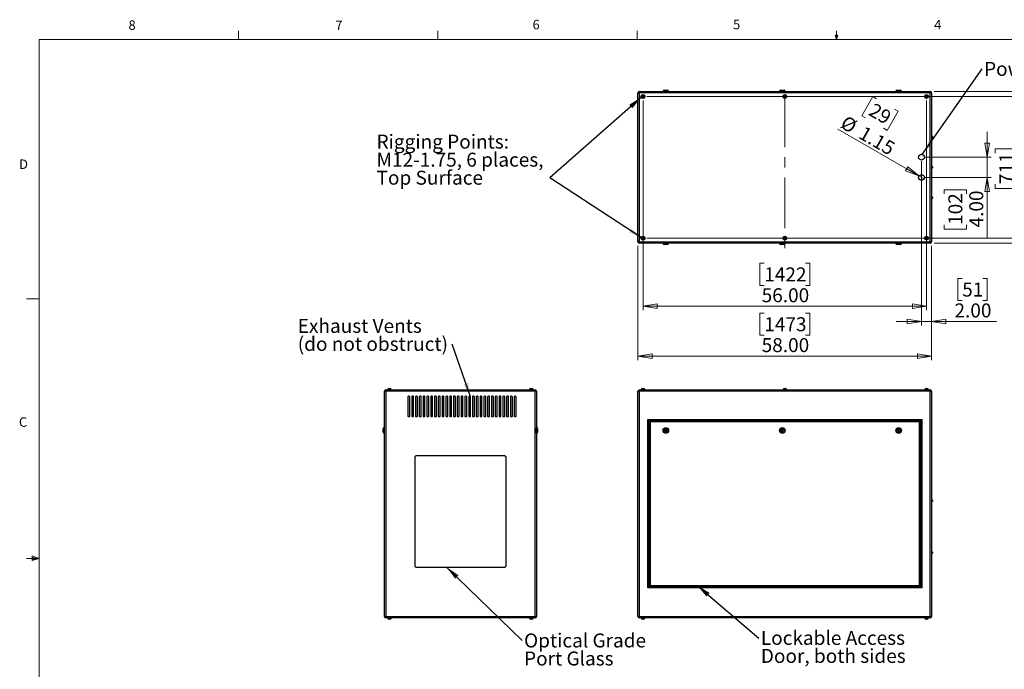
# Model space of a CAD drawing. Units: inches. Extents: x 0.4 to 16.6, y 0.2 to 10.8.
# Drawn here: x 0.4 to 10.2, y 4.4 to 10.8 of the extents above; entities that cross this region are included whole.
import ezdxf

# ---------------------------------------------------------------- set-up
doc = ezdxf.new("R2010")
doc.units = ezdxf.units.IN
doc.header["$MEASUREMENT"] = 0
doc.linetypes.add('CENTERX2', pattern=[0.8, 0.5, -0.1, 0.1, -0.1])
doc.styles.add('SLDTEXTSTYLE0', font='TXT', dxfattribs={"width": 0.75})
doc.dimstyles.new('SLDDIMSTYLE0', dxfattribs={"dimtxt": 0.18, "dimasz": 0.14, "dimexe": 0, "dimexo": 0.0625, "dimgap": 0, "dimtad": 0, "dimtih": 1, "dimtoh": 1, "dimdec": 0, "dimrnd": 1e-09, "dimzin": 0, "dimdsep": 46, "dimtxsty": 'Standard', "dimsah": 1, "dimcen": 0.09, "dimadec": 0, "dimazin": 0, "dimtfac": 0.14, "dimtdec": 0, "dimtofl": 0, "dimtmove": 0, "dimatfit": 3, "dimfxl": 0, "dimfrac": 2, "dimtolj": 1, "dimtzin": 0, "dimarcsym": 0})
doc.dimstyles.new('SLDDIMSTYLE1', dxfattribs={"dimtxt": 0.137795, "dimasz": 0.14, "dimexe": 0, "dimexo": 0.0625, "dimgap": 0.034449, "dimtad": 1, "dimlfac": 20, "dimrnd": 1e-09, "dimzin": 4, "dimdsep": 46, "dimtxsty": 'SLDTEXTSTYLE0', "dimblk1": 'CLOSED', "dimblk2": 'CLOSED', "dimsah": 1, "dimcen": 0.09, "dimadec": 0, "dimazin": 1, "dimtfac": 1, "dimtofl": 0, "dimtmove": 0, "dimatfit": 3, "dimldrblk": 'CLOSED', "dimfxl": 0, "dimfrac": 2, "dimtolj": 1, "dimtzin": 12, "dimarcsym": 0})
doc.dimstyles.new('SLDDIMSTYLE2', dxfattribs={"dimtxt": 0.137795, "dimasz": 0.14, "dimexe": 0, "dimexo": 0.0625, "dimgap": 0.034449, "dimtad": 1, "dimlfac": 20, "dimrnd": 1e-09, "dimzin": 12, "dimdsep": 46, "dimtxsty": 'SLDTEXTSTYLE0', "dimblk1": 'NONE', "dimblk2": 'CLOSED', "dimsah": 1, "dimcen": 0, "dimadec": 0, "dimazin": 3, "dimtfac": 1, "dimtmove": 0, "dimatfit": 3, "dimldrblk": 'NONE', "dimfxl": 0, "dimfrac": 2, "dimtolj": 1, "dimtzin": 12, "dimarcsym": 0})
doc.dimstyles.new('SLDDIMSTYLE3', dxfattribs={"dimtxt": 0.137795, "dimasz": 0.14, "dimexe": 0, "dimexo": 0.0625, "dimgap": 0.034449, "dimtad": 1, "dimlfac": 20, "dimrnd": 1e-09, "dimzin": 4, "dimdsep": 46, "dimtxsty": 'SLDTEXTSTYLE0', "dimblk1": 'CLOSED', "dimblk2": 'CLOSED', "dimsah": 1, "dimcen": 0.09, "dimadec": 0, "dimazin": 1, "dimtfac": 1, "dimtmove": 0, "dimatfit": 0, "dimldrblk": 'CLOSED', "dimfxl": 0, "dimfrac": 2, "dimtolj": 1, "dimtzin": 12, "dimarcsym": 0})

# ---------------------------------------------------------------- blocks, each defined once
blk = doc.blocks.new('SW_NOTE_0_3')
at = {"color": 0, "linetype": 'Continuous', "lineweight": 0, "char_height": 0.137795, "attachment_point": 1, "style": 'SLDTEXTSTYLE0'}
for s, insert in [('Exhaust Vents', (-1.5246, 0.249)), ('(do not obstruct)', (-1.5246, 0.0708))]:
    blk.add_mtext(s, dxfattribs=dict(at, insert=insert))
blk = doc.blocks.new('SW_NOTE_0_4')
at = {"color": 0, "linetype": 'Continuous', "lineweight": 0, "attachment_point": 1, "style": 'SLDTEXTSTYLE0'}
for s, insert, char_height in [('Optical Grade', (0.02, 0.069), 0.137795), ('Port Glass', (0.02, -0.1092), 0.1378)]:
    blk.add_mtext(s, dxfattribs=dict(at, insert=insert, char_height=char_height))
blk = doc.blocks.new('SW_NOTE_0_5')
at = {"color": 0, "linetype": 'Continuous', "lineweight": 0, "char_height": 0.137795, "attachment_point": 1, "style": 'SLDTEXTSTYLE0'}
for s, insert in [('Lockable Access', (0.0213, 0.0713)), ('Door, both sides', (0.0213, -0.1069))]:
    blk.add_mtext(s, dxfattribs=dict(at, insert=insert))
blk = doc.blocks.new('_Closed')
at = {"color": 0, "linetype": 'ByBlock', "lineweight": -2}
for p, q in [((-1, 0.166667), (0, 0)), ((-1, 0.166667), (-1, -0.166667)), ((0, 0), (-1, -0.166667)), ((0, 0), (-1, 0))]:
    blk.add_line(p, q, dxfattribs=at)
blk = doc.blocks.new('_D_4')
at = {"color": 7, "linetype": 'Continuous', "lineweight": 0}
for p, q in [((6.5394, 8.6037), (6.5394, 7.4756)), ((9.4394, 8.6037), (9.4394, 7.4756)), ((7.7865, 7.9398), (7.7445, 7.9398)), ((7.7445, 7.9398), (7.7445, 7.7211)), ((8.1937, 7.9398), (8.2357, 7.9398)), ((8.2357, 7.9398), (8.2357, 7.7211)), ((7.7445, 7.7211), (7.7865, 7.7211)), ((8.2357, 7.7211), (8.1937, 7.7211)), ((6.5394, 7.5149), (9.4394, 7.5149))]:
    blk.add_line(p, q, dxfattribs=at)
at = {"color": 7, "linetype": 'Continuous', "lineweight": 18, "xscale": 0.14, "yscale": 0.14, "rotation": 180.0000000000002}
blk.add_blockref('_Closed', (6.5394, 7.5149, -0.008), dxfattribs=at)
at = {"color": 7, "linetype": 'Continuous', "lineweight": 18, "xscale": 0.14, "yscale": 0.14}
blk.add_blockref('_Closed', (9.4394, 7.5149, -0.008), dxfattribs=at)
at = {"color": 7, "linetype": 'Continuous', "lineweight": 18, "char_height": 0.1378, "attachment_point": 1, "style": 'SLDTEXTSTYLE0'}
for s, insert in [('1473', (7.7865, 7.8987)), ('58.00', (7.761, 7.6925))]:
    blk.add_mtext(s, dxfattribs=dict(at, insert=insert))
blk = doc.blocks.new('_D_5')
at = {"color": 7, "linetype": 'Continuous', "lineweight": 0}
for p, q in [((9.4655, 10.1298), (11.1307, 10.1298)), ((11.0913, 10.1298), (11.0913, 8.6298)), ((10.6664, 9.519), (10.6664, 9.561)), ((10.6664, 9.561), (10.8851, 9.561)), ((10.8851, 9.561), (10.8851, 9.519)), ((10.6664, 9.2136), (10.6664, 9.1716)), ((10.6664, 9.1716), (10.8851, 9.1716)), ((10.8851, 9.1716), (10.8851, 9.2136)), ((9.4655, 8.6298), (11.1307, 8.6298))]:
    blk.add_line(p, q, dxfattribs=at)
at = {"color": 7, "linetype": 'Continuous', "lineweight": 18, "xscale": 0.14, "yscale": 0.14}
for p, rotation in [((11.0913, 10.1298, -0.008), 90.00000000000021), ((11.0913, 8.6298, -0.008), 270.0000000000002)]:
    blk.add_blockref('_Closed', p, dxfattribs=dict(at, rotation=rotation))
at = {"color": 7, "linetype": 'Continuous', "lineweight": 18, "char_height": 0.1378, "attachment_point": 1, "rotation": 90, "style": 'SLDTEXTSTYLE0'}
for s, insert in [('30.00', (10.9137, 9.1372)), ('762', (10.7075, 9.2136))]:
    blk.add_mtext(s, dxfattribs=dict(at, insert=insert))
blk = doc.blocks.new('_D_6')
at = {"color": 7, "linetype": 'Continuous', "lineweight": 0}
for p, q in [((9.9885, 9.4798), (9.9885, 9.7298)), ((9.3788, 9.4798), (10.0279, 9.4798)), ((9.9885, 9.4798), (9.9885, 9.2798)), ((9.3788, 9.2798), (10.0279, 9.2798)), ((9.9885, 9.2798), (9.9885, 8.6763)), ((9.5636, 9.1166), (9.5636, 9.1586)), ((9.5636, 9.1586), (9.7824, 9.1586)), ((9.7824, 9.1586), (9.7824, 9.1166)), ((9.5636, 8.8112), (9.5636, 8.7692)), ((9.5636, 8.7692), (9.7824, 8.7692)), ((9.7824, 8.7692), (9.7824, 8.8112))]:
    blk.add_line(p, q, dxfattribs=at)
at = {"color": 7, "linetype": 'Continuous', "lineweight": 18, "xscale": 0.14, "yscale": 0.14}
for p, rotation in [((9.9885, 9.4798, -0.008), 270.0000000000002), ((9.9885, 9.2798, -0.008), 90.00000000000014)]:
    blk.add_blockref('_Closed', p, dxfattribs=dict(at, rotation=rotation))
at = {"color": 7, "linetype": 'Continuous', "lineweight": 18, "char_height": 0.1378, "attachment_point": 1, "rotation": 90, "style": 'SLDTEXTSTYLE0'}
for s, insert in [('4.00', (9.8109, 8.7857)), ('102', (9.6047, 8.8112))]:
    blk.add_mtext(s, dxfattribs=dict(at, insert=insert))
blk = doc.blocks.new('_D_7')
at = {"color": 7, "linetype": 'Continuous', "lineweight": 0}
for p, q in [((9.3394, 9.4404), (9.3394, 7.8182)), ((9.4394, 8.6037), (9.4394, 7.8182)), ((9.7413, 8.2825), (9.6993, 8.2825)), ((9.6993, 8.2825), (9.6993, 8.0637)), ((9.9449, 8.2825), (9.9869, 8.2825)), ((9.9869, 8.2825), (9.9869, 8.0637)), ((9.6993, 8.0637), (9.7413, 8.0637)), ((9.9869, 8.0637), (9.9449, 8.0637)), ((9.3394, 7.8575), (9.0894, 7.8575)), ((9.3394, 7.8575), (9.4394, 7.8575)), ((9.4394, 7.8575), (10.0798, 7.8575))]:
    blk.add_line(p, q, dxfattribs=at)
at = {"color": 7, "linetype": 'Continuous', "lineweight": 18, "xscale": 0.14, "yscale": 0.14}
blk.add_blockref('_Closed', (9.3394, 7.8575, -0.008), dxfattribs=at)
at = {"color": 7, "linetype": 'Continuous', "lineweight": 18, "xscale": 0.14, "yscale": 0.14, "rotation": 180.0000000000002}
blk.add_blockref('_Closed', (9.4394, 7.8575, -0.008), dxfattribs=at)
at = {"color": 7, "linetype": 'Continuous', "lineweight": 18, "char_height": 0.1378, "attachment_point": 1, "style": 'SLDTEXTSTYLE0'}
for s, insert in [('51', (9.7413, 8.2413)), ('2.00', (9.6649, 8.0352))]:
    blk.add_mtext(s, dxfattribs=dict(at, insert=insert))
blk = doc.blocks.new('_D_8')
at = {"color": 7, "linetype": 'Continuous', "lineweight": 0}
for p, q in [((8.8598, 10.0784), (8.7504, 9.889)), ((8.8961, 10.0574), (8.8598, 10.0784)), ((9.1088, 9.9346), (8.9995, 9.7452)), ((9.0725, 9.9556), (9.1088, 9.9346)), ((8.7504, 9.889), (8.7868, 9.868)), ((9.3145, 9.2942), (8.5141, 9.7563)), ((8.9995, 9.7452), (8.9631, 9.7662)), ((9.3145, 9.2942), (9.3643, 9.2654))]:
    blk.add_line(p, q, dxfattribs=at)
at = {"color": 7, "linetype": 'Continuous', "lineweight": 18, "xscale": 0.14, "yscale": 0.14, "rotation": 330.0000000000007}
blk.add_blockref('_Closed', (9.3145, 9.2942, -0.008), dxfattribs=at)
at = {"color": 7, "linetype": 'Continuous', "lineweight": 18, "char_height": 0.1378, "attachment_point": 1, "rotation": 330, "style": 'SLDTEXTSTYLE0'}
for s, insert in [('29', (8.8756, 10.0218)), ('%%c', (8.5961, 9.8983)), ('1.15', (8.7761, 9.7944))]:
    blk.add_mtext(s, dxfattribs=dict(at, insert=insert))
blk = doc.blocks.new('_None')
blk = doc.blocks.new('_D_9')
at = {"color": 7, "linetype": 'Continuous', "lineweight": 0}
for p, q in [((6.5894, 10.0404), (6.5894, 7.9682)), ((9.3894, 10.0404), (9.3894, 7.9682)), ((7.7865, 8.4325), (7.7445, 8.4325)), ((7.7445, 8.4325), (7.7445, 8.2137)), ((8.1937, 8.4325), (8.2357, 8.4325)), ((8.2357, 8.4325), (8.2357, 8.2137)), ((7.7445, 8.2137), (7.7865, 8.2137)), ((8.2357, 8.2137), (8.1937, 8.2137)), ((9.3894, 8.0075), (6.5894, 8.0075))]:
    blk.add_line(p, q, dxfattribs=at)
at = {"color": 7, "linetype": 'Continuous', "lineweight": 18, "xscale": 0.14, "yscale": 0.14, "rotation": 180.0000000000002}
blk.add_blockref('_Closed', (6.5894, 8.0075, -0.008), dxfattribs=at)
at = {"color": 7, "linetype": 'Continuous', "lineweight": 18, "xscale": 0.14, "yscale": 0.14}
blk.add_blockref('_Closed', (9.3894, 8.0075, -0.008), dxfattribs=at)
at = {"color": 7, "linetype": 'Continuous', "lineweight": 18, "char_height": 0.1378, "attachment_point": 1, "style": 'SLDTEXTSTYLE0'}
for s, insert in [('1422', (7.7865, 8.3913)), ('56.00', (7.761, 8.1852))]:
    blk.add_mtext(s, dxfattribs=dict(at, insert=insert))
blk = doc.blocks.new('_D_10')
at = {"color": 7, "linetype": 'Continuous', "lineweight": 0}
for p, q in [((6.6288, 10.0798), (10.5312, 10.0798)), ((10.4918, 10.0798), (10.4918, 8.6798)), ((10.0669, 9.519), (10.0669, 9.561)), ((10.0669, 9.561), (10.2856, 9.561)), ((10.2856, 9.561), (10.2856, 9.519)), ((10.0669, 9.2136), (10.0669, 9.1716)), ((10.0669, 9.1716), (10.2856, 9.1716)), ((10.2856, 9.1716), (10.2856, 9.2136)), ((6.6288, 8.6798), (10.5312, 8.6798))]:
    blk.add_line(p, q, dxfattribs=at)
at = {"color": 7, "linetype": 'Continuous', "lineweight": 18, "xscale": 0.14, "yscale": 0.14}
for p, rotation in [((10.4918, 10.0798, -0.008), 90.00000000000024), ((10.4918, 8.6798, -0.008), 270.0000000000002)]:
    blk.add_blockref('_Closed', p, dxfattribs=dict(at, rotation=rotation))
at = {"color": 7, "linetype": 'Continuous', "lineweight": 18, "char_height": 0.1378, "attachment_point": 1, "rotation": 90, "style": 'SLDTEXTSTYLE0'}
for s, insert in [('28.00', (10.3142, 9.1372)), ('711', (10.108, 9.2136))]:
    blk.add_mtext(s, dxfattribs=dict(at, insert=insert))
blk = doc.blocks.new('SW_NOTE_0_8')
at = {"color": 0, "linetype": 'Continuous', "lineweight": 0, "insert": (0.0197, 0.07), "char_height": 0.137795, "attachment_point": 1, "style": 'SLDTEXTSTYLE0'}
blk.add_mtext('Power & Signal Conduit Entries', dxfattribs=at)
blk = doc.blocks.new('SW_NOTE_0_9')
at = {"color": 0, "linetype": 'Continuous', "lineweight": 0, "char_height": 0.137795, "attachment_point": 1, "style": 'SLDTEXTSTYLE0'}
for s, insert in [('Rigging Points:', (-1.7123, 0.4278)), ('M12-1.75, 6 places,', (-1.7123, 0.2496)), ('Top Surface', (-1.7123, 0.0714))]:
    blk.add_mtext(s, dxfattribs=dict(at, insert=insert))

msp = doc.modelspace()

# ---------------------------------------------------------------- linework, layer by layer
at = {"color": 7, "linetype": 'Continuous', "lineweight": 18}
for p, q in [((2.59475, 10.64207), (2.59475, 10.72687)), ((4.5635, 10.64207), (4.5635, 10.72687)), ((6.53225, 10.64207), (6.53225, 10.72687)), ((8.501, 10.64207), (8.501, 10.72687)), ((0.62625, 10.64207), (16.37625, 10.64207)), ((0.62625, 10.64207), (0.62625, 0.39207)), ((8.501, 10.64207), (8.48775, 10.68401)), ((8.51356, 10.68401), (8.48775, 10.68401)), ((8.49396, 10.68401), (8.501, 10.64207)), ((8.501, 10.64207), (8.51356, 10.68401)), ((8.50591, 10.68401), (8.501, 10.64207)), ((0.62625, 8.07957), (0.50125, 8.07957)), ((0.62625, 5.51707), (0.50125, 5.51707)), ((0.55907, 5.54108), (0.55907, 5.49449)), ((0.62625, 5.51707), (0.55907, 5.54108)), ((0.62625, 5.51707), (0.55907, 5.52611)), ((0.62625, 5.51707), (0.55907, 5.50677)), ((0.62625, 5.51707), (0.55907, 5.49449))]:
    msp.add_line(p, q, dxfattribs=at)
at = {"color": 7, "linetype": 'Continuous', "lineweight": 25}
for p, q in [((6.55272, 10.11648), (6.53942, 10.11648)), ((6.53942, 8.64308), (6.53942, 10.11648)), ((6.55272, 10.11648), (6.55272, 10.12978)), ((6.55272, 10.12978), (9.42612, 10.12978)), ((9.42612, 10.11648), (6.55272, 10.11648)), ((6.55272, 10.11648), (6.55272, 8.64308)), ((6.78692, 10.13228), (6.78692, 10.12978)), ((6.79692, 10.14228), (6.83192, 10.14228)), ((6.84192, 10.12978), (6.84192, 10.13228)), ((7.93692, 10.13228), (7.93692, 10.12978)), ((7.94692, 10.14228), (7.98192, 10.14228)), ((7.99192, 10.12978), (7.99192, 10.13228)), ((9.08692, 10.13228), (9.08692, 10.12978)), ((9.09692, 10.14228), (9.13192, 10.14228)), ((9.14192, 10.12978), (9.14192, 10.13228)), ((9.42612, 10.11648), (9.42612, 10.12978)), ((9.42612, 8.64308), (9.42612, 10.11648)), ((9.43942, 10.11648), (9.42612, 10.11648)), ((9.43942, 10.11648), (9.43942, 8.64308)), ((6.58916, 10.0866), (6.58339, 10.08297)), ((6.58339, 10.08297), (6.58365, 10.07615)), ((6.58365, 10.07615), (6.58968, 10.07297)), ((6.59519, 10.08341), (6.58916, 10.0866)), ((6.58968, 10.07297), (6.59545, 10.0766)), ((6.59545, 10.0766), (6.59519, 10.08341)), ((7.98916, 10.0866), (7.98339, 10.08297)), ((7.98339, 10.08297), (7.98365, 10.07615)), ((7.98365, 10.07615), (7.98968, 10.07297)), ((7.99519, 10.08341), (7.98916, 10.0866)), ((7.98968, 10.07297), (7.99545, 10.0766)), ((7.99545, 10.0766), (7.99519, 10.08341)), ((9.38916, 10.0866), (9.38339, 10.08297)), ((9.38339, 10.08297), (9.38365, 10.07615)), ((9.38365, 10.07615), (9.38968, 10.07297)), ((9.39519, 10.08341), (9.38916, 10.0866)), ((9.38968, 10.07297), (9.39545, 10.0766)), ((9.39545, 10.0766), (9.39519, 10.08341)), ((9.44317, 9.68766), (9.43942, 9.68766)), ((9.43942, 9.67191), (9.44317, 9.67191)), ((9.44692, 9.68391), (9.44692, 9.67566)), ((9.44317, 9.38766), (9.43942, 9.38766)), ((9.43942, 9.37191), (9.44317, 9.37191)), ((9.44692, 9.38391), (9.44692, 9.37566)), ((9.44317, 9.08766), (9.43942, 9.08766)), ((9.43942, 9.07191), (9.44317, 9.07191)), ((9.44692, 9.08391), (9.44692, 9.07566)), ((6.58916, 8.6866), (6.58339, 8.68297)), ((6.58339, 8.68297), (6.58365, 8.67615)), ((6.58365, 8.67615), (6.58968, 8.67297)), ((6.59519, 8.68341), (6.58916, 8.6866)), ((6.58968, 8.67297), (6.59545, 8.6766)), ((6.59545, 8.6766), (6.59519, 8.68341)), ((7.98916, 8.6866), (7.98339, 8.68297)), ((7.98339, 8.68297), (7.98365, 8.67615)), ((7.98365, 8.67615), (7.98968, 8.67297)), ((7.99519, 8.68341), (7.98916, 8.6866)), ((7.98968, 8.67297), (7.99545, 8.6766)), ((7.99545, 8.6766), (7.99519, 8.68341)), ((9.38916, 8.6866), (9.38339, 8.68297)), ((9.38339, 8.68297), (9.38365, 8.67615)), ((9.38365, 8.67615), (9.38968, 8.67297)), ((9.39519, 8.68341), (9.38916, 8.6866)), ((9.38968, 8.67297), (9.39545, 8.6766)), ((9.39545, 8.6766), (9.39519, 8.68341)), ((6.55272, 8.64308), (6.53942, 8.64308)), ((6.55272, 8.64308), (9.42612, 8.64308)), ((6.55272, 8.62978), (6.55272, 8.64308)), ((9.42612, 8.62978), (6.55272, 8.62978)), ((6.78692, 8.62978), (6.78692, 8.62728)), ((6.83192, 8.61728), (6.79692, 8.61728)), ((6.84192, 8.62728), (6.84192, 8.62978)), ((7.93692, 8.62978), (7.93692, 8.62728)), ((7.98192, 8.61728), (7.94692, 8.61728)), ((7.99192, 8.62728), (7.99192, 8.62978)), ((9.08692, 8.62978), (9.08692, 8.62728)), ((9.13192, 8.61728), (9.09692, 8.61728)), ((9.14192, 8.62728), (9.14192, 8.62978)), ((9.43942, 8.64308), (9.42612, 8.64308)), ((9.42612, 8.62978), (9.42612, 8.64308)), ((4.07949, 7.19479), (4.08672, 7.19479)), ((4.08672, 7.19479), (4.09394, 7.19479)), ((5.47949, 7.19479), (5.48672, 7.19479)), ((5.48672, 7.19479), (5.49394, 7.19479)), ((6.5822, 7.19479), (6.59665, 7.19479)), ((7.9822, 7.19479), (7.99665, 7.19479)), ((9.3822, 7.19479), (9.39665, 7.19479)), ((4.05002, 7.16699), (4.03672, 7.16699)), ((4.03672, 4.94359), (4.03672, 7.16699)), ((4.05002, 7.18029), (4.05002, 7.16699)), ((4.05002, 7.18029), (5.52342, 7.18029)), ((4.05002, 7.16699), (4.05002, 4.94359)), ((5.52342, 7.16699), (4.05002, 7.16699)), ((4.06802, 7.18379), (4.06802, 7.18029)), ((4.06802, 7.18379), (4.08672, 7.18379)), ((4.06949, 7.18479), (4.06949, 7.18379)), ((4.08672, 7.18379), (4.10542, 7.18379)), ((4.10394, 7.18379), (4.10394, 7.18479)), ((4.10542, 7.18029), (4.10542, 7.18379)), ((4.26797, 7.11279), (4.26797, 6.92279)), ((4.28172, 7.11779), (4.27297, 7.11779)), ((4.28672, 6.92279), (4.28672, 7.11279)), ((4.30547, 7.11279), (4.30547, 6.92279)), ((4.31922, 7.11779), (4.31047, 7.11779)), ((4.32422, 6.92279), (4.32422, 7.11279)), ((4.34297, 7.11279), (4.34297, 6.92279)), ((4.35672, 7.11779), (4.34797, 7.11779)), ((4.36172, 6.92279), (4.36172, 7.11279)), ((4.38047, 7.11279), (4.38047, 6.92279)), ((4.39422, 7.11779), (4.38547, 7.11779)), ((4.39922, 6.92279), (4.39922, 7.11279)), ((4.41797, 7.11279), (4.41797, 6.92279)), ((4.43172, 7.11779), (4.42297, 7.11779)), ((4.43672, 6.92279), (4.43672, 7.11279)), ((4.45547, 7.11279), (4.45547, 6.92279)), ((4.46922, 7.11779), (4.46047, 7.11779)), ((4.47422, 6.92279), (4.47422, 7.11279)), ((4.49297, 7.11279), (4.49297, 6.92279)), ((4.50672, 7.11779), (4.49797, 7.11779)), ((4.51172, 6.92279), (4.51172, 7.11279)), ((4.53047, 7.11279), (4.53047, 6.92279)), ((4.54422, 7.11779), (4.53547, 7.11779)), ((4.54922, 6.92279), (4.54922, 7.11279)), ((4.56797, 7.11279), (4.56797, 6.92279)), ((4.58172, 7.11779), (4.57297, 7.11779)), ((4.58672, 6.92279), (4.58672, 7.11279)), ((4.60547, 7.11279), (4.60547, 6.92279)), ((4.61922, 7.11779), (4.61047, 7.11779)), ((4.62422, 6.92279), (4.62422, 7.11279)), ((4.64297, 7.11279), (4.64297, 6.92279)), ((4.65672, 7.11779), (4.64797, 7.11779)), ((4.66172, 6.92279), (4.66172, 7.11279)), ((4.68047, 7.11279), (4.68047, 6.92279)), ((4.69422, 7.11779), (4.68547, 7.11779)), ((4.69922, 6.92279), (4.69922, 7.11279)), ((4.71797, 7.11279), (4.71797, 6.92279)), ((4.73172, 7.11779), (4.72297, 7.11779)), ((4.73672, 6.92279), (4.73672, 7.11279)), ((4.75547, 7.11279), (4.75547, 6.92279)), ((4.76922, 7.11779), (4.76047, 7.11779)), ((4.77422, 6.92279), (4.77422, 7.11279)), ((4.79297, 7.11279), (4.79297, 6.92279)), ((4.80672, 7.11779), (4.79797, 7.11779)), ((4.81172, 6.92279), (4.81172, 7.11279)), ((4.83047, 7.11279), (4.83047, 6.92279)), ((4.84422, 7.11779), (4.83547, 7.11779)), ((4.84922, 6.92279), (4.84922, 7.11279)), ((4.86797, 7.11279), (4.86797, 6.92279)), ((4.88172, 7.11779), (4.87297, 7.11779)), ((4.88672, 6.92279), (4.88672, 7.11279)), ((4.90547, 7.11279), (4.90547, 6.92279)), ((4.91922, 7.11779), (4.91047, 7.11779)), ((4.92422, 6.92279), (4.92422, 7.11279)), ((4.94297, 7.11279), (4.94297, 6.92279)), ((4.95672, 7.11779), (4.94797, 7.11779)), ((4.96172, 6.92279), (4.96172, 7.11279)), ((4.98047, 7.11279), (4.98047, 6.92279)), ((4.99422, 7.11779), (4.98547, 7.11779)), ((4.99922, 6.92279), (4.99922, 7.11279)), ((5.01797, 7.11279), (5.01797, 6.92279)), ((5.03172, 7.11779), (5.02297, 7.11779)), ((5.03672, 6.92279), (5.03672, 7.11279)), ((5.05547, 7.11279), (5.05547, 6.92279)), ((5.06922, 7.11779), (5.06047, 7.11779)), ((5.07422, 6.92279), (5.07422, 7.11279)), ((5.09297, 7.11279), (5.09297, 6.92279)), ((5.10672, 7.11779), (5.09797, 7.11779)), ((5.11172, 6.92279), (5.11172, 7.11279)), ((5.13047, 7.11279), (5.13047, 6.92279)), ((5.14422, 7.11779), (5.13547, 7.11779)), ((5.14922, 6.92279), (5.14922, 7.11279)), ((5.16797, 7.11279), (5.16797, 6.92279)), ((5.18172, 7.11779), (5.17297, 7.11779)), ((5.18672, 6.92279), (5.18672, 7.11279)), ((5.20547, 7.11279), (5.20547, 6.92279)), ((5.21922, 7.11779), (5.21047, 7.11779)), ((5.22422, 6.92279), (5.22422, 7.11279)), ((5.24297, 7.11279), (5.24297, 6.92279)), ((5.25672, 7.11779), (5.24797, 7.11779)), ((5.26172, 6.92279), (5.26172, 7.11279)), ((5.28047, 7.11279), (5.28047, 6.92279)), ((5.29422, 7.11779), (5.28547, 7.11779)), ((5.29922, 6.92279), (5.29922, 7.11279)), ((5.31797, 7.11279), (5.31797, 6.92279)), ((5.33172, 7.11779), (5.32297, 7.11779)), ((5.33672, 6.92279), (5.33672, 7.11279)), ((5.46802, 7.18379), (5.46802, 7.18029)), ((5.46802, 7.18379), (5.48672, 7.18379)), ((5.46949, 7.18479), (5.46949, 7.18379)), ((5.48672, 7.18379), (5.50542, 7.18379)), ((5.50394, 7.18379), (5.50394, 7.18479)), ((5.50542, 7.18029), (5.50542, 7.18379)), ((5.52342, 7.18029), (5.52342, 7.16699)), ((5.52342, 4.94359), (5.52342, 7.16699)), ((5.53672, 7.16699), (5.52342, 7.16699)), ((5.53672, 7.16699), (5.53672, 4.94359)), ((6.55272, 7.16699), (6.53942, 7.16699)), ((6.53942, 4.94359), (6.53942, 7.16699)), ((6.55272, 7.16699), (6.55272, 7.18029)), ((6.55272, 7.18029), (9.42612, 7.18029)), ((9.42612, 7.16699), (6.55272, 7.16699)), ((6.55272, 7.16699), (6.55272, 4.94359)), ((6.57072, 7.18379), (6.57072, 7.18029)), ((6.57072, 7.18379), (6.60812, 7.18379)), ((6.5722, 7.18479), (6.5722, 7.18379)), ((6.60665, 7.18379), (6.60665, 7.18479)), ((6.60812, 7.18029), (6.60812, 7.18379)), ((7.97072, 7.18379), (7.97072, 7.18029)), ((7.97072, 7.18379), (8.00812, 7.18379)), ((7.9722, 7.18479), (7.9722, 7.18379)), ((8.00665, 7.18379), (8.00665, 7.18479)), ((8.00812, 7.18029), (8.00812, 7.18379)), ((9.37072, 7.18379), (9.37072, 7.18029)), ((9.37072, 7.18379), (9.40812, 7.18379)), ((9.3722, 7.18479), (9.3722, 7.18379)), ((9.40665, 7.18379), (9.40665, 7.18479)), ((9.40812, 7.18029), (9.40812, 7.18379)), ((9.42612, 7.16699), (9.42612, 7.18029)), ((9.42612, 4.94359), (9.42612, 7.16699)), ((9.43942, 7.16699), (9.42612, 7.16699)), ((9.43942, 7.16699), (9.43942, 4.94359)), ((4.27297, 6.91779), (4.28172, 6.91779)), ((4.31047, 6.91779), (4.31922, 6.91779)), ((4.34797, 6.91779), (4.35672, 6.91779)), ((4.38547, 6.91779), (4.39422, 6.91779)), ((4.42297, 6.91779), (4.43172, 6.91779)), ((4.46047, 6.91779), (4.46922, 6.91779)), ((4.49797, 6.91779), (4.50672, 6.91779)), ((4.53547, 6.91779), (4.54422, 6.91779)), ((4.57297, 6.91779), (4.58172, 6.91779)), ((4.61047, 6.91779), (4.61922, 6.91779)), ((4.64797, 6.91779), (4.65672, 6.91779)), ((4.68547, 6.91779), (4.69422, 6.91779)), ((4.72297, 6.91779), (4.73172, 6.91779)), ((4.76047, 6.91779), (4.76922, 6.91779)), ((4.79797, 6.91779), (4.80672, 6.91779)), ((4.83547, 6.91779), (4.84422, 6.91779)), ((4.87297, 6.91779), (4.88172, 6.91779)), ((4.91047, 6.91779), (4.91922, 6.91779)), ((4.94797, 6.91779), (4.95672, 6.91779)), ((4.98547, 6.91779), (4.99422, 6.91779)), ((5.02297, 6.91779), (5.03172, 6.91779)), ((5.06047, 6.91779), (5.06922, 6.91779)), ((5.09797, 6.91779), (5.10672, 6.91779)), ((5.13547, 6.91779), (5.14422, 6.91779)), ((5.17297, 6.91779), (5.18172, 6.91779)), ((5.21047, 6.91779), (5.21922, 6.91779)), ((5.24797, 6.91779), (5.25672, 6.91779)), ((5.28547, 6.91779), (5.29422, 6.91779)), ((5.32297, 6.91779), (5.33172, 6.91779)), ((4.03672, 6.80779), (4.03422, 6.80779)), ((5.53922, 6.80779), (5.53672, 6.80779)), ((6.63567, 5.22654), (6.63567, 6.89029)), ((6.63567, 6.89029), (9.34317, 6.89029)), ((6.63567, 6.89029), (6.64567, 6.88029)), ((9.33317, 6.88029), (6.64567, 6.88029)), ((6.64567, 6.88029), (6.64567, 5.23654)), ((6.64867, 6.87729), (9.33017, 6.87729)), ((6.64867, 6.87729), (6.65867, 6.86729)), ((6.64867, 5.23954), (6.64867, 6.87729)), ((9.32017, 6.86729), (6.65867, 6.86729)), ((6.65867, 6.86729), (6.65867, 5.24954)), ((9.33017, 6.87729), (9.32017, 6.86729)), ((9.32017, 5.24954), (9.32017, 6.86729)), ((9.33017, 6.87729), (9.33017, 5.23954)), ((9.34317, 6.89029), (9.33317, 6.88029)), ((9.33317, 5.23654), (9.33317, 6.88029)), ((9.34317, 6.89029), (9.34317, 5.22654)), ((4.02422, 6.78029), (4.02422, 6.79779)), ((4.02422, 6.76279), (4.02422, 6.78029)), ((4.03422, 6.75279), (4.03672, 6.75279)), ((5.53672, 6.75279), (5.53922, 6.75279)), ((5.54922, 6.79779), (5.54922, 6.76279)), ((6.80987, 6.78816), (6.80533, 6.78029)), ((6.80533, 6.78029), (6.80988, 6.77241)), ((6.81896, 6.78817), (6.80987, 6.78816)), ((6.80988, 6.77241), (6.81897, 6.77242)), ((6.82351, 6.7803), (6.81896, 6.78817)), ((6.81897, 6.77242), (6.82351, 6.7803)), ((7.95987, 6.78816), (7.95533, 6.78029)), ((7.95533, 6.78029), (7.95988, 6.77241)), ((7.96896, 6.78817), (7.95987, 6.78816)), ((7.95988, 6.77241), (7.96897, 6.77242)), ((7.97351, 6.7803), (7.96896, 6.78817)), ((7.96897, 6.77242), (7.97351, 6.7803)), ((9.10987, 6.78816), (9.10533, 6.78029)), ((9.10533, 6.78029), (9.10988, 6.77241)), ((9.11896, 6.78817), (9.10987, 6.78816)), ((9.10988, 6.77241), (9.11897, 6.77242)), ((9.12351, 6.7803), (9.11896, 6.78817)), ((9.11897, 6.77242), (9.12351, 6.7803)), ((4.33672, 6.51779), (4.33672, 5.44279)), ((5.22422, 6.53029), (4.34922, 6.53029)), ((5.23672, 5.44279), (5.23672, 6.51779)), ((9.44317, 6.09442), (9.43942, 6.09442)), ((9.43942, 6.07867), (9.44317, 6.07867)), ((9.44692, 6.09067), (9.44692, 6.08242)), ((9.44317, 5.58192), (9.43942, 5.58192)), ((9.43942, 5.56617), (9.44317, 5.56617)), ((9.44692, 5.57817), (9.44692, 5.57404)), ((9.44692, 5.57404), (9.44692, 5.56992)), ((4.34922, 5.43029), (5.22422, 5.43029)), ((6.64567, 5.23654), (6.63567, 5.22654)), ((9.34317, 5.22654), (6.63567, 5.22654)), ((6.64567, 5.23654), (9.33317, 5.23654)), ((6.65867, 5.24954), (6.64867, 5.23954)), ((9.33017, 5.23954), (6.64867, 5.23954)), ((6.65867, 5.24954), (9.32017, 5.24954)), ((9.32017, 5.24954), (9.33017, 5.23954)), ((9.33317, 5.23654), (9.34317, 5.22654)), ((4.03672, 4.94359), (4.05002, 4.94359)), ((4.05002, 4.94359), (5.52342, 4.94359)), ((4.05002, 4.94359), (4.05002, 4.93029)), ((5.52342, 4.93029), (4.05002, 4.93029)), ((4.06802, 4.93029), (4.06802, 4.92679)), ((4.06802, 4.92679), (4.08672, 4.92679)), ((4.06949, 4.92679), (4.06949, 4.92579)), ((4.09394, 4.91579), (4.07949, 4.91579)), ((4.08672, 4.92679), (4.10542, 4.92679)), ((4.10394, 4.92579), (4.10394, 4.92679)), ((4.10542, 4.92679), (4.10542, 4.93029)), ((5.46802, 4.93029), (5.46802, 4.92679)), ((5.46802, 4.92679), (5.48672, 4.92679)), ((5.46949, 4.92679), (5.46949, 4.92579)), ((5.49394, 4.91579), (5.47949, 4.91579)), ((5.48672, 4.92679), (5.50542, 4.92679)), ((5.50394, 4.92579), (5.50394, 4.92679)), ((5.50542, 4.92679), (5.50542, 4.93029)), ((5.52342, 4.94359), (5.52342, 4.93029)), ((5.52342, 4.94359), (5.53672, 4.94359)), ((6.53942, 4.94359), (6.55272, 4.94359)), ((6.55272, 4.93029), (6.55272, 4.94359)), ((6.55272, 4.94359), (9.42612, 4.94359)), ((9.42612, 4.93029), (6.55272, 4.93029)), ((6.57072, 4.93029), (6.57072, 4.92679)), ((6.57072, 4.92679), (6.60812, 4.92679)), ((6.5722, 4.92679), (6.5722, 4.92579)), ((6.59665, 4.91579), (6.5822, 4.91579)), ((6.60665, 4.92579), (6.60665, 4.92679)), ((6.60812, 4.92679), (6.60812, 4.93029)), ((9.37072, 4.93029), (9.37072, 4.92679)), ((9.37072, 4.92679), (9.40812, 4.92679)), ((9.3722, 4.92679), (9.3722, 4.92579)), ((9.39665, 4.91579), (9.3822, 4.91579)), ((9.40665, 4.92579), (9.40665, 4.92679)), ((9.40812, 4.92679), (9.40812, 4.93029)), ((9.42612, 4.93029), (9.42612, 4.94359)), ((9.42612, 4.94359), (9.43942, 4.94359))]:
    msp.add_line(p, q, dxfattribs=at)
at = {"color": 8, "linetype": 'Continuous', "lineweight": 25}
for p, q in [((6.84192, 10.13228), (6.78692, 10.13228)), ((7.99192, 10.13228), (7.93692, 10.13228)), ((9.14192, 10.13228), (9.08692, 10.13228)), ((9.44317, 9.67191), (9.44317, 9.68766)), ((9.44317, 9.37191), (9.44317, 9.38766)), ((9.44317, 9.07191), (9.44317, 9.08766)), ((6.78692, 8.62728), (6.84192, 8.62728)), ((7.93692, 8.62728), (7.99192, 8.62728)), ((9.08692, 8.62728), (9.14192, 8.62728)), ((4.08672, 7.18479), (4.06949, 7.18479)), ((4.10394, 7.18479), (4.08672, 7.18479)), ((5.48672, 7.18479), (5.46949, 7.18479)), ((5.50394, 7.18479), (5.48672, 7.18479)), ((6.60665, 7.18479), (6.5722, 7.18479)), ((8.00665, 7.18479), (7.9722, 7.18479)), ((9.40665, 7.18479), (9.3722, 7.18479)), ((4.03422, 6.80779), (4.03422, 6.78029)), ((5.53922, 6.75279), (5.53922, 6.80779)), ((4.03422, 6.78029), (4.03422, 6.75279)), ((9.44317, 6.07867), (9.44317, 6.09442)), ((9.44317, 5.57404), (9.44317, 5.58192)), ((9.44317, 5.56617), (9.44317, 5.57404)), ((4.06949, 4.92579), (4.10394, 4.92579)), ((5.46949, 4.92579), (5.50394, 4.92579)), ((6.5722, 4.92579), (6.60665, 4.92579)), ((9.3722, 4.92579), (9.40665, 4.92579))]:
    msp.add_line(p, q, dxfattribs=at)
at = {"color": 7, "linetype": 'CENTERX2', "lineweight": 18}
msp.add_line((7.98942, 10.07978), (7.98942, 8.48756), dxfattribs=at)
at = {"color": 7, "linetype": 'Continuous', "lineweight": 25}
for centre, radius in [((6.58942, 10.07978), 0.0187), ((6.58942, 10.07978), 0.01722), ((6.58942, 10.07978), 0.00722), ((7.98942, 10.07978), 0.0187), ((7.98942, 10.07978), 0.01722), ((7.98942, 10.07978), 0.00722), ((9.38942, 10.07978), 0.0187), ((9.38942, 10.07978), 0.01722), ((9.38942, 10.07978), 0.00722), ((9.33942, 9.47978), 0.02875), ((9.33942, 9.27978), 0.02875), ((6.58942, 8.67978), 0.0187), ((6.58942, 8.67978), 0.01722), ((6.58942, 8.67978), 0.00722), ((7.98942, 8.67978), 0.0187), ((7.98942, 8.67978), 0.01722), ((7.98942, 8.67978), 0.00722), ((9.38942, 8.67978), 0.0187), ((9.38942, 8.67978), 0.01722), ((9.38942, 8.67978), 0.00722), ((6.81442, 6.78029), 0.0275), ((7.96442, 6.78029), 0.0275), ((9.11442, 6.78029), 0.0275), ((6.81442, 6.78029), 0.0175), ((6.81442, 6.78029), 0.0025), ((7.96442, 6.78029), 0.0175), ((7.96442, 6.78029), 0.0025), ((9.11442, 6.78029), 0.0175), ((9.11442, 6.78029), 0.0025)]:
    msp.add_circle(centre, radius, dxfattribs=at)
for centre, radius, start, end in [((6.55272, 10.11648), 0.0133, 90, 180), ((6.79692, 10.13228), 0.01, 90, 180), ((6.83192, 10.13228), 0.01, 0, 90), ((7.94692, 10.13228), 0.01, 90, 180), ((7.98192, 10.13228), 0.01, 0, 90), ((9.09692, 10.13228), 0.01, 90, 180), ((9.13192, 10.13228), 0.01, 0, 90), ((9.42612, 10.11648), 0.0133, 0, 90), ((9.44317, 9.68391), 0.00375, 0, 90), ((9.44317, 9.67566), 0.00375, 270, 0), ((9.44317, 9.38391), 0.00375, 0, 90), ((9.44317, 9.37566), 0.00375, 270, 0), ((9.44317, 9.08391), 0.00375, 0, 90), ((9.44317, 9.07566), 0.00375, 270, 0), ((6.55272, 8.64308), 0.0133, 180, 270), ((6.79692, 8.62728), 0.01, 180, 270), ((6.83192, 8.62728), 0.01, 270, 0), ((7.94692, 8.62728), 0.01, 180, 270), ((7.98192, 8.62728), 0.01, 270, 0), ((9.09692, 8.62728), 0.01, 180, 270), ((9.13192, 8.62728), 0.01, 270, 0), ((9.42612, 8.64308), 0.0133, 270, 0), ((4.07949, 7.18479), 0.01, 90, 180), ((4.09394, 7.18479), 0.01, 0, 90), ((5.47949, 7.18479), 0.01, 90, 180), ((5.49394, 7.18479), 0.01, 0, 90), ((6.5822, 7.18479), 0.01, 90, 180), ((6.59665, 7.18479), 0.01, 0, 90), ((7.9822, 7.18479), 0.01, 90, 180), ((7.99665, 7.18479), 0.01, 0, 90), ((9.3822, 7.18479), 0.01, 90, 180), ((9.39665, 7.18479), 0.01, 0, 90), ((4.05002, 7.16699), 0.0133, 90, 180), ((4.27297, 7.11279), 0.005, 90, 180), ((4.28172, 7.11279), 0.005, 0, 90), ((4.31047, 7.11279), 0.005, 90, 180), ((4.31922, 7.11279), 0.005, 0, 90), ((4.34797, 7.11279), 0.005, 90, 180), ((4.35672, 7.11279), 0.005, 0, 90), ((4.38547, 7.11279), 0.005, 90, 180), ((4.39422, 7.11279), 0.005, 0, 90), ((4.42297, 7.11279), 0.005, 90, 180), ((4.43172, 7.11279), 0.005, 0, 90), ((4.46047, 7.11279), 0.005, 90, 180), ((4.46922, 7.11279), 0.005, 0, 90), ((4.49797, 7.11279), 0.005, 90, 180), ((4.50672, 7.11279), 0.005, 0, 90), ((4.53547, 7.11279), 0.005, 90, 180), ((4.54422, 7.11279), 0.005, 0, 90), ((4.57297, 7.11279), 0.005, 90, 180), ((4.58172, 7.11279), 0.005, 0, 90), ((4.61047, 7.11279), 0.005, 90, 180), ((4.61922, 7.11279), 0.005, 0, 90), ((4.64797, 7.11279), 0.005, 90, 180), ((4.65672, 7.11279), 0.005, 0, 90), ((4.68547, 7.11279), 0.005, 90, 180), ((4.69422, 7.11279), 0.005, 0, 90), ((4.72297, 7.11279), 0.005, 90, 180), ((4.73172, 7.11279), 0.005, 0, 90), ((4.76047, 7.11279), 0.005, 90, 180), ((4.76922, 7.11279), 0.005, 0, 90), ((4.79797, 7.11279), 0.005, 90, 180), ((4.80672, 7.11279), 0.005, 0, 90), ((4.83547, 7.11279), 0.005, 90, 180), ((4.84422, 7.11279), 0.005, 0, 90), ((4.87297, 7.11279), 0.005, 90, 180), ((4.88172, 7.11279), 0.005, 0, 90), ((4.91047, 7.11279), 0.005, 90, 180), ((4.91922, 7.11279), 0.005, 0, 90), ((4.94797, 7.11279), 0.005, 90, 180), ((4.95672, 7.11279), 0.005, 0, 90), ((4.98547, 7.11279), 0.005, 90, 180), ((4.99422, 7.11279), 0.005, 0, 90), ((5.02297, 7.11279), 0.005, 90, 180), ((5.03172, 7.11279), 0.005, 0, 90), ((5.06047, 7.11279), 0.005, 90, 180), ((5.06922, 7.11279), 0.005, 0, 90), ((5.09797, 7.11279), 0.005, 90, 180), ((5.10672, 7.11279), 0.005, 0, 90), ((5.13547, 7.11279), 0.005, 90, 180), ((5.14422, 7.11279), 0.005, 0, 90), ((5.17297, 7.11279), 0.005, 90, 180), ((5.18172, 7.11279), 0.005, 0, 90), ((5.21047, 7.11279), 0.005, 90, 180), ((5.21922, 7.11279), 0.005, 0, 90), ((5.24797, 7.11279), 0.005, 90, 180), ((5.25672, 7.11279), 0.005, 0, 90), ((5.28547, 7.11279), 0.005, 90, 180), ((5.29422, 7.11279), 0.005, 0, 90), ((5.32297, 7.11279), 0.005, 90, 180), ((5.33172, 7.11279), 0.005, 0, 90), ((5.52342, 7.16699), 0.0133, 0, 90), ((6.55272, 7.16699), 0.0133, 90, 180), ((9.42612, 7.16699), 0.0133, 0, 90), ((4.27297, 6.92279), 0.005, 180, 270), ((4.28172, 6.92279), 0.005, 270, 0), ((4.31047, 6.92279), 0.005, 180, 270), ((4.31922, 6.92279), 0.005, 270, 0), ((4.34797, 6.92279), 0.005, 180, 270), ((4.35672, 6.92279), 0.005, 270, 0), ((4.38547, 6.92279), 0.005, 180, 270), ((4.39422, 6.92279), 0.005, 270, 0), ((4.42297, 6.92279), 0.005, 180, 270), ((4.43172, 6.92279), 0.005, 270, 0), ((4.46047, 6.92279), 0.005, 180, 270), ((4.46922, 6.92279), 0.005, 270, 0), ((4.49797, 6.92279), 0.005, 180, 270), ((4.50672, 6.92279), 0.005, 270, 0), ((4.53547, 6.92279), 0.005, 180, 270), ((4.54422, 6.92279), 0.005, 270, 0), ((4.57297, 6.92279), 0.005, 180, 270), ((4.58172, 6.92279), 0.005, 270, 0), ((4.61047, 6.92279), 0.005, 180, 270), ((4.61922, 6.92279), 0.005, 270, 0), ((4.64797, 6.92279), 0.005, 180, 270), ((4.65672, 6.92279), 0.005, 270, 0), ((4.68547, 6.92279), 0.005, 180, 270), ((4.69422, 6.92279), 0.005, 270, 0), ((4.72297, 6.92279), 0.005, 180, 270), ((4.73172, 6.92279), 0.005, 270, 0), ((4.76047, 6.92279), 0.005, 180, 270), ((4.76922, 6.92279), 0.005, 270, 0), ((4.79797, 6.92279), 0.005, 180, 270), ((4.80672, 6.92279), 0.005, 270, 0), ((4.83547, 6.92279), 0.005, 180, 270), ((4.84422, 6.92279), 0.005, 270, 0), ((4.87297, 6.92279), 0.005, 180, 270), ((4.88172, 6.92279), 0.005, 270, 0), ((4.91047, 6.92279), 0.005, 180, 270), ((4.91922, 6.92279), 0.005, 270, 0), ((4.94797, 6.92279), 0.005, 180, 270), ((4.95672, 6.92279), 0.005, 270, 0), ((4.98547, 6.92279), 0.005, 180, 270), ((4.99422, 6.92279), 0.005, 270, 0), ((5.02297, 6.92279), 0.005, 180, 270), ((5.03172, 6.92279), 0.005, 270, 0), ((5.06047, 6.92279), 0.005, 180, 270), ((5.06922, 6.92279), 0.005, 270, 0), ((5.09797, 6.92279), 0.005, 180, 270), ((5.10672, 6.92279), 0.005, 270, 0), ((5.13547, 6.92279), 0.005, 180, 270), ((5.14422, 6.92279), 0.005, 270, 0), ((5.17297, 6.92279), 0.005, 180, 270), ((5.18172, 6.92279), 0.005, 270, 0), ((5.21047, 6.92279), 0.005, 180, 270), ((5.21922, 6.92279), 0.005, 270, 0), ((5.24797, 6.92279), 0.005, 180, 270), ((5.25672, 6.92279), 0.005, 270, 0), ((5.28547, 6.92279), 0.005, 180, 270), ((5.29422, 6.92279), 0.005, 270, 0), ((5.32297, 6.92279), 0.005, 180, 270), ((5.33172, 6.92279), 0.005, 270, 0), ((4.03422, 6.79779), 0.01, 90, 180), ((5.53922, 6.79779), 0.01, 0, 90), ((4.03422, 6.76279), 0.01, 180, 270), ((5.53922, 6.76279), 0.01, 270, 0), ((4.34922, 6.51779), 0.0125, 90, 180), ((5.22422, 6.51779), 0.0125, 0, 90), ((9.44317, 6.09067), 0.00375, 0, 90), ((9.44317, 6.08242), 0.00375, 270, 0), ((9.44317, 5.57817), 0.00375, 0, 90), ((9.44317, 5.56992), 0.00375, 270, 0), ((4.34922, 5.44279), 0.0125, 180, 270), ((5.22422, 5.44279), 0.0125, 270, 0), ((4.05002, 4.94359), 0.0133, 180, 270), ((4.07949, 4.92579), 0.01, 180, 270), ((4.09394, 4.92579), 0.01, 270, 0), ((5.47949, 4.92579), 0.01, 180, 270), ((5.49394, 4.92579), 0.01, 270, 0), ((5.52342, 4.94359), 0.0133, 270, 0), ((6.55272, 4.94359), 0.0133, 180, 270), ((6.5822, 4.92579), 0.01, 180, 270), ((6.59665, 4.92579), 0.01, 270, 0), ((9.3822, 4.92579), 0.01, 180, 270), ((9.39665, 4.92579), 0.01, 270, 0), ((9.42612, 4.94359), 0.0133, 270, 0)]:
    msp.add_arc(centre, radius, start, end, dxfattribs=at)

# ---------------------------------------------------------------- block references
at = {"color": 7, "linetype": 'Continuous', "lineweight": 0}
for name, p in [('SW_NOTE_0_8', (9.93738, 10.35125)), ('SW_NOTE_0_9', (5.67055, 9.27491)), ('SW_NOTE_0_3', (4.70468, 7.63349)), ('SW_NOTE_0_4', (5.39493, 4.70591)), ('SW_NOTE_0_5', (7.73161, 4.72882))]:
    msp.add_blockref(name, p, dxfattribs=at)

# ---------------------------------------------------------------- texts
at = {"color": 7, "linetype": 'Continuous', "lineweight": 0, "char_height": 0.09375, "attachment_point": 1, "style": 'SLDTEXTSTYLE0'}
for s, insert in [('8', (1.50909, 10.8315)), ('7', (3.55099, 10.82866)), ('6', (5.49869, 10.83675)), ('5', (7.47869, 10.83729)), ('4', (9.4643, 10.83566)), ('D', (0.42861, 9.45755)), ('C', (0.42731, 6.91034))]:
    msp.add_mtext(s, dxfattribs=dict(at, insert=insert))

# ---------------------------------------------------------------- dimensions: what is measured, and where the dimension line sits
at = {"color": 7, "linetype": 'Continuous', "lineweight": 18}
for base, p1, p2, dimstyle, picture, middle in [((11.09129, 8.62978), (9.42612, 10.12978), (9.42612, 8.62978), 'SLDDIMSTYLE1', '_D_5', (11.09129, 9.36629)), ((10.49178, 8.67978), (6.58942, 10.07978), (6.58942, 8.67978), 'SLDDIMSTYLE1', '_D_10', (10.49178, 9.36629)), ((9.98853, 9.27978), (9.33942, 9.47978), (9.33942, 9.27978), 'SLDDIMSTYLE3', '_D_6', (9.98853, 8.96388))]:
    dim = msp.add_linear_dim(base=base, p1=p1, p2=p2, angle=90, dimstyle=dimstyle, dxfattribs=at)
    dim.commit()
    dim.dimension.update_dxf_attribs({"geometry": picture, "text_midpoint": middle, "dimtype": 160})
for base, p1, p2, dimstyle, picture, middle in [((6.58942, 8.00754), (9.38942, 10.07978), (6.58942, 10.07978), 'SLDDIMSTYLE1', '_D_9', (7.99009, 8.00754)), ((9.43942, 7.85754), (9.33942, 9.47978), (9.43942, 8.64308), 'SLDDIMSTYLE3', '_D_7', (9.84312, 7.85754)), ((9.43942, 7.51492), (6.53942, 8.64308), (9.43942, 8.64308), 'SLDDIMSTYLE1', '_D_4', (7.99009, 7.51492))]:
    dim = msp.add_linear_dim(base=base, p1=p1, p2=p2, dimstyle=dimstyle, dxfattribs=at)
    dim.commit()
    dim.dimension.update_dxf_attribs({"geometry": picture, "text_midpoint": middle, "dimtype": 160})
dim = msp.add_diameter_dim_2p(p1=(9.36432, 9.26541), p2=(9.31452, 9.29416), dimstyle='SLDDIMSTYLE2', dxfattribs=at)
dim.commit()
dim.dimension.update_dxf_attribs({"geometry": '_D_8', "text_midpoint": (8.72434, 9.6349), "dimtype": 163})

# ---------------------------------------------------------------- leaders
at = {"color": 7, "linetype": 'Continuous', "lineweight": 0}
for points in [[(9.34713, 9.50748), (9.93738, 10.35125)], [(6.57348, 10.07326), (5.67055, 9.27491)], [(6.5822, 8.67981), (5.67055, 9.27491)], [(4.88672, 7.11279), (4.70468, 7.63349)], [(4.65065, 5.43029), (5.39493, 4.70591)], [(7.12473, 5.24954), (7.73161, 4.72882)]]:
    msp.add_leader(points, dimstyle='SLDDIMSTYLE0', dxfattribs=at)

doc.saveas('drawing.dxf')
